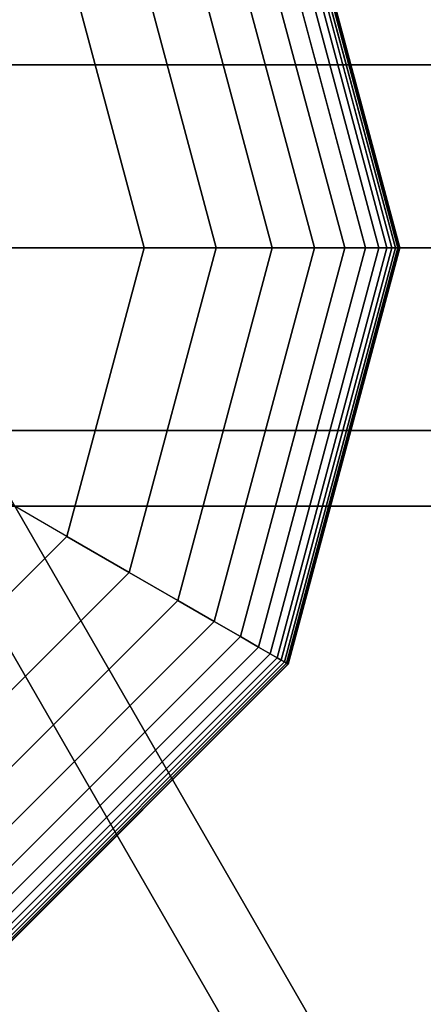
# Model space of a CAD drawing. Extents: x -4470 to 9080, y -7380 to 3129.
# Drawn here: x 2950 to 2996, y -3088 to -2974 of the extents above; entities that cross this region are included whole.
import ezdxf

# ---------------------------------------------------------------- set-up
doc = ezdxf.new("R2010")
doc.units = 0
doc.header["$LTSCALE"] = 350
doc.header["$MEASUREMENT"] = 0
doc.layers.add('MOUNTAIN HOUSE', color=7, linetype='CONTINUOUS')

msp = doc.modelspace()

# ---------------------------------------------------------------- linework, layer by layer
at = {"layer": 'MOUNTAIN HOUSE'}
for p, q in [((2979.4293, -2952.40942), (2992.18115, -3000)), ((2992.18115, -3000), (2979.4293, -2952.40942)), ((2979.4293, -2952.40942), (2992.18115, -3000)), ((2992.18115, -3000), (2979.4293, -2952.40942)), ((2979.4293, -2952.40942), (2992.18115, -3000)), ((2992.18115, -3000), (2979.4293, -2952.40942)), ((2979.4293, -2952.40942), (2992.18115, -3000)), ((2992.18115, -3000), (2979.4293, -2952.40942)), ((2979.4293, -2952.40942), (2992.18115, -3000)), ((2992.18115, -3000), (2979.4293, -2952.40942)), ((2979.4293, -2952.40942), (2992.18115, -3000)), ((2992.18115, -3000), (2979.4293, -2952.40942)), ((2979.92193, -2952.125), (2992.75, -3000)), ((2992.75, -3000), (2979.92193, -2952.125)), ((2979.92193, -2952.125), (2992.75, -3000)), ((2992.75, -3000), (2979.92193, -2952.125)), ((2979.92193, -2952.125), (2992.75, -3000)), ((2992.75, -3000), (2979.92193, -2952.125)), ((2979.92193, -2952.125), (2992.75, -3000)), ((2992.75, -3000), (2979.92193, -2952.125)), ((2979.92193, -2952.125), (2992.75, -3000)), ((2992.75, -3000), (2979.92193, -2952.125)), ((2979.92193, -2952.125), (2992.75, -3000)), ((2992.75, -3000), (2979.92193, -2952.125)), ((2980.27714, -2951.91992), (2993.16016, -3000)), ((2993.16016, -3000), (2980.27714, -2951.91992)), ((2980.27714, -2951.91992), (2993.16016, -3000)), ((2993.16016, -3000), (2980.27714, -2951.91992)), ((2980.27714, -2951.91992), (2993.16016, -3000)), ((2993.16016, -3000), (2980.27714, -2951.91992)), ((2980.27714, -2951.91992), (2993.16016, -3000)), ((2993.16016, -3000), (2980.27714, -2951.91992)), ((2980.27714, -2951.91992), (2993.16016, -3000)), ((2993.16016, -3000), (2980.27714, -2951.91992)), ((2980.27714, -2951.91992), (2993.16016, -3000)), ((2993.16016, -3000), (2980.27714, -2951.91992)), ((2980.53086, -2951.77344), (2993.45312, -3000)), ((2993.45312, -3000), (2980.53086, -2951.77344)), ((2980.53086, -2951.77344), (2993.45312, -3000)), ((2993.45312, -3000), (2980.53086, -2951.77344)), ((2980.53086, -2951.77344), (2993.45312, -3000)), ((2993.45312, -3000), (2980.53086, -2951.77344)), ((2980.53086, -2951.77344), (2993.45312, -3000)), ((2993.45312, -3000), (2980.53086, -2951.77344)), ((2980.53086, -2951.77344), (2993.45312, -3000)), ((2993.45312, -3000), (2980.53086, -2951.77344)), ((2980.53086, -2951.77344), (2993.45312, -3000)), ((2993.45312, -3000), (2980.53086, -2951.77344)), ((2980.68309, -2951.68555), (2993.62891, -3000)), ((2993.62891, -3000), (2980.68309, -2951.68555)), ((2980.68309, -2951.68555), (2993.62891, -3000)), ((2993.62891, -3000), (2980.68309, -2951.68555)), ((2980.68309, -2951.68555), (2993.62891, -3000)), ((2993.62891, -3000), (2980.68309, -2951.68555)), ((2980.68309, -2951.68555), (2993.62891, -3000)), ((2993.62891, -3000), (2980.68309, -2951.68555)), ((2980.68309, -2951.68555), (2993.62891, -3000)), ((2993.62891, -3000), (2980.68309, -2951.68555)), ((2980.68309, -2951.68555), (2993.62891, -3000)), ((2993.62891, -3000), (2980.68309, -2951.68555)), ((2980.73383, -2951.65625), (2993.6875, -3000)), ((2993.6875, -3000), (2980.73383, -2951.65625)), ((2980.73383, -2951.65625), (2993.6875, -3000)), ((2993.6875, -3000), (2980.73383, -2951.65625)), ((2980.73383, -2951.65625), (2993.6875, -3000)), ((2993.6875, -3000), (2980.73383, -2951.65625)), ((2977.27692, -2953.6521), (2989.6958, -3000)), ((2989.6958, -3000), (2977.27692, -2953.6521)), ((2977.27692, -2953.6521), (2989.6958, -3000)), ((2989.6958, -3000), (2977.27692, -2953.6521)), ((2977.27692, -2953.6521), (2989.6958, -3000)), ((2989.6958, -3000), (2977.27692, -2953.6521)), ((2977.27692, -2953.6521), (2989.6958, -3000)), ((2989.6958, -3000), (2977.27692, -2953.6521)), ((2977.27692, -2953.6521), (2989.6958, -3000)), ((2989.6958, -3000), (2977.27692, -2953.6521)), ((2977.27692, -2953.6521), (2989.6958, -3000)), ((2989.6958, -3000), (2977.27692, -2953.6521)), ((2978.61951, -2952.87695), (2991.24609, -3000)), ((2991.24609, -3000), (2978.61951, -2952.87695)), ((2978.61951, -2952.87695), (2991.24609, -3000)), ((2991.24609, -3000), (2978.61951, -2952.87695)), ((2978.61951, -2952.87695), (2991.24609, -3000)), ((2991.24609, -3000), (2978.61951, -2952.87695)), ((2978.61951, -2952.87695), (2991.24609, -3000)), ((2991.24609, -3000), (2978.61951, -2952.87695)), ((2978.61951, -2952.87695), (2991.24609, -3000)), ((2991.24609, -3000), (2978.61951, -2952.87695)), ((2978.61951, -2952.87695), (2991.24609, -3000)), ((2991.24609, -3000), (2978.61951, -2952.87695)), ((2975.18586, -2954.85938), (2987.28125, -3000)), ((2987.28125, -3000), (2975.18586, -2954.85938)), ((2975.18586, -2954.85938), (2987.28125, -3000)), ((2987.28125, -3000), (2975.18586, -2954.85938)), ((2975.18586, -2954.85938), (2987.28125, -3000)), ((2987.28125, -3000), (2975.18586, -2954.85938)), ((2975.18586, -2954.85938), (2987.28125, -3000)), ((2987.28125, -3000), (2975.18586, -2954.85938)), ((2975.18586, -2954.85938), (2987.28125, -3000)), ((2987.28125, -3000), (2975.18586, -2954.85938)), ((2975.18586, -2954.85938), (2987.28125, -3000)), ((2987.28125, -3000), (2975.18586, -2954.85938)), ((2972.13066, -2956.62329), (2983.75342, -3000)), ((2983.75342, -3000), (2972.13066, -2956.62329)), ((2972.13066, -2956.62329), (2983.75342, -3000)), ((2983.75342, -3000), (2972.13066, -2956.62329)), ((2972.13066, -2956.62329), (2983.75342, -3000)), ((2983.75342, -3000), (2972.13066, -2956.62329)), ((2972.13066, -2956.62329), (2983.75342, -3000)), ((2983.75342, -3000), (2972.13066, -2956.62329)), ((2972.13066, -2956.62329), (2983.75342, -3000)), ((2983.75342, -3000), (2972.13066, -2956.62329)), ((2972.13066, -2956.62329), (2983.75342, -3000)), ((2983.75342, -3000), (2972.13066, -2956.62329)), ((2967.89568, -2959.06836), (2978.86328, -3000)), ((2978.86328, -3000), (2967.89568, -2959.06836)), ((2967.89568, -2959.06836), (2978.86328, -3000)), ((2978.86328, -3000), (2967.89568, -2959.06836)), ((2967.89568, -2959.06836), (2978.86328, -3000)), ((2978.86328, -3000), (2967.89568, -2959.06836)), ((2967.89568, -2959.06836), (2978.86328, -3000)), ((2978.86328, -3000), (2967.89568, -2959.06836)), ((2967.89568, -2959.06836), (2978.86328, -3000)), ((2978.86328, -3000), (2967.89568, -2959.06836)), ((2967.89568, -2959.06836), (2978.86328, -3000)), ((2978.86328, -3000), (2967.89568, -2959.06836)), ((2962.26525, -2962.31909), (2972.36182, -3000)), ((2972.36182, -3000), (2962.26525, -2962.31909)), ((2962.26525, -2962.31909), (2972.36182, -3000)), ((2972.36182, -3000), (2962.26525, -2962.31909)), ((2962.26525, -2962.31909), (2972.36182, -3000)), ((2972.36182, -3000), (2962.26525, -2962.31909)), ((2962.26525, -2962.31909), (2972.36182, -3000)), ((2972.36182, -3000), (2962.26525, -2962.31909)), ((2962.26525, -2962.31909), (2972.36182, -3000)), ((2972.36182, -3000), (2962.26525, -2962.31909)), ((2962.26525, -2962.31909), (2972.36182, -3000)), ((2972.36182, -3000), (2962.26525, -2962.31909)), ((2964, -3000), (2955.0237, -2966.5)), ((2955.0237, -2966.5), (2964, -3000)), ((2964, -3000), (2955.0237, -2966.5)), ((2955.0237, -2966.5), (2964, -3000)), ((2964, -3000), (2955.0237, -2966.5)), ((2955.0237, -2966.5), (2964, -3000)), ((2964, -3000), (2955.0237, -2966.5)), ((2964, -3000), (2955.0237, -2966.5)), ((2955.0237, -2966.5), (2964, -3000)), ((2897, -2978.7868), (4097, -2978.7868)), ((4097, -2978.7868), (2897, -2978.7868)), ((2897, -2978.7868), (4097, -2978.7868)), ((4097, -2978.7868), (2897, -2978.7868)), ((2922.98076, -2985), (3522.98076, -4024.23048)), ((3522.98076, -4024.23048), (2922.98076, -2985)), ((2915.37117, -2989.3934), (3515.37117, -4028.62388)), ((3515.37117, -4028.62388), (2915.37117, -2989.3934)), ((2915.37117, -2989.3934), (3515.37117, -4028.62388)), ((3515.37117, -4028.62388), (2915.37117, -2989.3934)), ((4097, -3000), (2897, -3000)), ((2897, -3000), (4097, -3000)), ((4097, -3000), (2897, -3000)), ((2897, -3000), (4097, -3000)), ((2948.27958, -3000), (2964, -3000)), ((2948.27958, -3000), (2964, -3000)), ((2955.0237, -3033.5), (2964, -3000)), ((2964, -3000), (2955.0237, -3033.5)), ((2955.0237, -3033.5), (2964, -3000)), ((2964, -3000), (2955.0237, -3033.5)), ((2955.0237, -3033.5), (2964, -3000)), ((2964, -3000), (2955.0237, -3033.5)), ((2964, -3000), (2955.0237, -3033.5)), ((2955.0237, -3033.5), (2964, -3000)), ((2964, -3000), (2955.0237, -3033.5)), ((2972.36182, -3000), (2962.26525, -3037.68091)), ((2962.26525, -3037.68091), (2972.36182, -3000)), ((2972.36182, -3000), (2962.26525, -3037.68091)), ((2962.26525, -3037.68091), (2972.36182, -3000)), ((2972.36182, -3000), (2962.26525, -3037.68091)), ((2962.26525, -3037.68091), (2972.36182, -3000)), ((2972.36182, -3000), (2962.26525, -3037.68091)), ((2962.26525, -3037.68091), (2972.36182, -3000)), ((2972.36182, -3000), (2962.26525, -3037.68091)), ((2962.26525, -3037.68091), (2972.36182, -3000)), ((2972.36182, -3000), (2962.26525, -3037.68091)), ((2962.26525, -3037.68091), (2972.36182, -3000)), ((2972.36182, -3000), (2964, -3000)), ((2964, -3000), (2972.36182, -3000)), ((2964, -3000), (2972.36182, -3000)), ((2972.36182, -3000), (2964, -3000)), ((2972.36182, -3000), (2964, -3000)), ((2964, -3000), (2972.36182, -3000)), ((2964, -3000), (2972.36182, -3000)), ((2972.36182, -3000), (2964, -3000)), ((2972.36182, -3000), (2964, -3000)), ((2964, -3000), (2972.36182, -3000)), ((2964, -3000), (2972.36182, -3000)), ((2972.36182, -3000), (2964, -3000)), ((2964, -3000), (2964, -3000)), ((2964, -3000), (2964, -3000)), ((2978.86328, -3000), (2967.89568, -3040.93164)), ((2967.89568, -3040.93164), (2978.86328, -3000)), ((2978.86328, -3000), (2967.89568, -3040.93164)), ((2967.89568, -3040.93164), (2978.86328, -3000)), ((2978.86328, -3000), (2967.89568, -3040.93164)), ((2967.89568, -3040.93164), (2978.86328, -3000)), ((2978.86328, -3000), (2967.89568, -3040.93164)), ((2967.89568, -3040.93164), (2978.86328, -3000)), ((2978.86328, -3000), (2967.89568, -3040.93164)), ((2967.89568, -3040.93164), (2978.86328, -3000)), ((2978.86328, -3000), (2967.89568, -3040.93164)), ((2967.89568, -3040.93164), (2978.86328, -3000)), ((2983.75342, -3000), (2972.13066, -3043.37671)), ((2972.13066, -3043.37671), (2983.75342, -3000)), ((2983.75342, -3000), (2972.13066, -3043.37671)), ((2972.13066, -3043.37671), (2983.75342, -3000)), ((2983.75342, -3000), (2972.13066, -3043.37671)), ((2972.13066, -3043.37671), (2983.75342, -3000)), ((2983.75342, -3000), (2972.13066, -3043.37671)), ((2972.13066, -3043.37671), (2983.75342, -3000)), ((2983.75342, -3000), (2972.13066, -3043.37671)), ((2972.13066, -3043.37671), (2983.75342, -3000)), ((2983.75342, -3000), (2972.13066, -3043.37671)), ((2972.13066, -3043.37671), (2983.75342, -3000)), ((2978.86328, -3000), (2972.36182, -3000)), ((2972.36182, -3000), (2978.86328, -3000)), ((2972.36182, -3000), (2978.86328, -3000)), ((2978.86328, -3000), (2972.36182, -3000)), ((2978.86328, -3000), (2972.36182, -3000)), ((2972.36182, -3000), (2978.86328, -3000)), ((2972.36182, -3000), (2978.86328, -3000)), ((2978.86328, -3000), (2972.36182, -3000)), ((2978.86328, -3000), (2972.36182, -3000)), ((2972.36182, -3000), (2978.86328, -3000)), ((2972.36182, -3000), (2978.86328, -3000)), ((2978.86328, -3000), (2972.36182, -3000)), ((2987.28125, -3000), (2975.18586, -3045.14062)), ((2975.18586, -3045.14062), (2987.28125, -3000)), ((2987.28125, -3000), (2975.18586, -3045.14062)), ((2975.18586, -3045.14062), (2987.28125, -3000)), ((2987.28125, -3000), (2975.18586, -3045.14062)), ((2975.18586, -3045.14062), (2987.28125, -3000)), ((2987.28125, -3000), (2975.18586, -3045.14062)), ((2975.18586, -3045.14062), (2987.28125, -3000)), ((2987.28125, -3000), (2975.18586, -3045.14062)), ((2975.18586, -3045.14062), (2987.28125, -3000)), ((2987.28125, -3000), (2975.18586, -3045.14062)), ((2975.18586, -3045.14062), (2987.28125, -3000)), ((2989.6958, -3000), (2977.27692, -3046.3479)), ((2977.27692, -3046.3479), (2989.6958, -3000)), ((2989.6958, -3000), (2977.27692, -3046.3479)), ((2977.27692, -3046.3479), (2989.6958, -3000)), ((2989.6958, -3000), (2977.27692, -3046.3479)), ((2977.27692, -3046.3479), (2989.6958, -3000)), ((2989.6958, -3000), (2977.27692, -3046.3479)), ((2977.27692, -3046.3479), (2989.6958, -3000)), ((2989.6958, -3000), (2977.27692, -3046.3479)), ((2977.27692, -3046.3479), (2989.6958, -3000)), ((2989.6958, -3000), (2977.27692, -3046.3479)), ((2977.27692, -3046.3479), (2989.6958, -3000)), ((2991.24609, -3000), (2978.61951, -3047.12305)), ((2978.61951, -3047.12305), (2991.24609, -3000)), ((2991.24609, -3000), (2978.61951, -3047.12305)), ((2978.61951, -3047.12305), (2991.24609, -3000)), ((2991.24609, -3000), (2978.61951, -3047.12305)), ((2978.61951, -3047.12305), (2991.24609, -3000)), ((2991.24609, -3000), (2978.61951, -3047.12305)), ((2978.61951, -3047.12305), (2991.24609, -3000)), ((2991.24609, -3000), (2978.61951, -3047.12305)), ((2978.61951, -3047.12305), (2991.24609, -3000)), ((2991.24609, -3000), (2978.61951, -3047.12305)), ((2978.61951, -3047.12305), (2991.24609, -3000)), ((2983.75342, -3000), (2978.86328, -3000)), ((2978.86328, -3000), (2983.75342, -3000)), ((2978.86328, -3000), (2983.75342, -3000)), ((2983.75342, -3000), (2978.86328, -3000)), ((2983.75342, -3000), (2978.86328, -3000)), ((2978.86328, -3000), (2983.75342, -3000)), ((2978.86328, -3000), (2983.75342, -3000)), ((2983.75342, -3000), (2978.86328, -3000)), ((2983.75342, -3000), (2978.86328, -3000)), ((2978.86328, -3000), (2983.75342, -3000)), ((2978.86328, -3000), (2983.75342, -3000)), ((2983.75342, -3000), (2978.86328, -3000)), ((2992.18115, -3000), (2979.4293, -3047.59058)), ((2979.4293, -3047.59058), (2992.18115, -3000)), ((2992.18115, -3000), (2979.4293, -3047.59058)), ((2979.4293, -3047.59058), (2992.18115, -3000)), ((2992.18115, -3000), (2979.4293, -3047.59058)), ((2979.4293, -3047.59058), (2992.18115, -3000)), ((2992.18115, -3000), (2979.4293, -3047.59058)), ((2979.4293, -3047.59058), (2992.18115, -3000)), ((2992.18115, -3000), (2979.4293, -3047.59058)), ((2979.4293, -3047.59058), (2992.18115, -3000)), ((2992.18115, -3000), (2979.4293, -3047.59058)), ((2979.4293, -3047.59058), (2992.18115, -3000)), ((2992.75, -3000), (2979.92193, -3047.875)), ((2979.92193, -3047.875), (2992.75, -3000)), ((2992.75, -3000), (2979.92193, -3047.875)), ((2979.92193, -3047.875), (2992.75, -3000)), ((2992.75, -3000), (2979.92193, -3047.875)), ((2979.92193, -3047.875), (2992.75, -3000)), ((2992.75, -3000), (2979.92193, -3047.875)), ((2979.92193, -3047.875), (2992.75, -3000)), ((2992.75, -3000), (2979.92193, -3047.875)), ((2979.92193, -3047.875), (2992.75, -3000)), ((2992.75, -3000), (2979.92193, -3047.875)), ((2979.92193, -3047.875), (2992.75, -3000)), ((2993.16016, -3000), (2980.27714, -3048.08008)), ((2980.27714, -3048.08008), (2993.16016, -3000)), ((2993.16016, -3000), (2980.27714, -3048.08008)), ((2980.27714, -3048.08008), (2993.16016, -3000)), ((2993.16016, -3000), (2980.27714, -3048.08008)), ((2980.27714, -3048.08008), (2993.16016, -3000)), ((2993.16016, -3000), (2980.27714, -3048.08008)), ((2980.27714, -3048.08008), (2993.16016, -3000)), ((2993.16016, -3000), (2980.27714, -3048.08008)), ((2980.27714, -3048.08008), (2993.16016, -3000)), ((2993.16016, -3000), (2980.27714, -3048.08008)), ((2980.27714, -3048.08008), (2993.16016, -3000)), ((2993.45312, -3000), (2980.53086, -3048.22656)), ((2980.53086, -3048.22656), (2993.45312, -3000)), ((2993.45312, -3000), (2980.53086, -3048.22656)), ((2980.53086, -3048.22656), (2993.45312, -3000)), ((2993.45312, -3000), (2980.53086, -3048.22656)), ((2980.53086, -3048.22656), (2993.45312, -3000)), ((2993.45312, -3000), (2980.53086, -3048.22656)), ((2980.53086, -3048.22656), (2993.45312, -3000)), ((2993.45312, -3000), (2980.53086, -3048.22656)), ((2980.53086, -3048.22656), (2993.45312, -3000)), ((2993.45312, -3000), (2980.53086, -3048.22656)), ((2980.53086, -3048.22656), (2993.45312, -3000)), ((2993.62891, -3000), (2980.68309, -3048.31445)), ((2980.68309, -3048.31445), (2993.62891, -3000)), ((2993.62891, -3000), (2980.68309, -3048.31445)), ((2980.68309, -3048.31445), (2993.62891, -3000)), ((2993.62891, -3000), (2980.68309, -3048.31445)), ((2980.68309, -3048.31445), (2993.62891, -3000)), ((2993.62891, -3000), (2980.68309, -3048.31445)), ((2980.68309, -3048.31445), (2993.62891, -3000)), ((2993.62891, -3000), (2980.68309, -3048.31445)), ((2980.68309, -3048.31445), (2993.62891, -3000)), ((2993.62891, -3000), (2980.68309, -3048.31445)), ((2980.68309, -3048.31445), (2993.62891, -3000)), ((2993.6875, -3000), (2980.73383, -3048.34375)), ((2980.73383, -3048.34375), (2993.6875, -3000)), ((2993.6875, -3000), (2980.73383, -3048.34375)), ((2980.73383, -3048.34375), (2993.6875, -3000)), ((2993.6875, -3000), (2980.73383, -3048.34375)), ((2980.73383, -3048.34375), (2993.6875, -3000)), ((2987.28125, -3000), (2983.75342, -3000)), ((2983.75342, -3000), (2987.28125, -3000)), ((2983.75342, -3000), (2987.28125, -3000)), ((2987.28125, -3000), (2983.75342, -3000)), ((2987.28125, -3000), (2983.75342, -3000)), ((2983.75342, -3000), (2987.28125, -3000)), ((2983.75342, -3000), (2987.28125, -3000)), ((2987.28125, -3000), (2983.75342, -3000)), ((2987.28125, -3000), (2983.75342, -3000)), ((2983.75342, -3000), (2987.28125, -3000)), ((2983.75342, -3000), (2987.28125, -3000)), ((2987.28125, -3000), (2983.75342, -3000)), ((2989.6958, -3000), (2987.28125, -3000)), ((2987.28125, -3000), (2989.6958, -3000)), ((2987.28125, -3000), (2989.6958, -3000)), ((2989.6958, -3000), (2987.28125, -3000)), ((2989.6958, -3000), (2987.28125, -3000)), ((2987.28125, -3000), (2989.6958, -3000)), ((2987.28125, -3000), (2989.6958, -3000)), ((2989.6958, -3000), (2987.28125, -3000)), ((2989.6958, -3000), (2987.28125, -3000)), ((2987.28125, -3000), (2989.6958, -3000)), ((2987.28125, -3000), (2989.6958, -3000)), ((2989.6958, -3000), (2987.28125, -3000)), ((2991.24609, -3000), (2989.6958, -3000)), ((2989.6958, -3000), (2991.24609, -3000)), ((2989.6958, -3000), (2991.24609, -3000)), ((2991.24609, -3000), (2989.6958, -3000)), ((2991.24609, -3000), (2989.6958, -3000)), ((2989.6958, -3000), (2991.24609, -3000)), ((2989.6958, -3000), (2991.24609, -3000)), ((2991.24609, -3000), (2989.6958, -3000)), ((2991.24609, -3000), (2989.6958, -3000)), ((2989.6958, -3000), (2991.24609, -3000)), ((2989.6958, -3000), (2991.24609, -3000)), ((2991.24609, -3000), (2989.6958, -3000)), ((2992.18115, -3000), (2991.24609, -3000)), ((2991.24609, -3000), (2992.18115, -3000)), ((2991.24609, -3000), (2992.18115, -3000)), ((2992.18115, -3000), (2991.24609, -3000)), ((2992.18115, -3000), (2991.24609, -3000)), ((2991.24609, -3000), (2992.18115, -3000)), ((2991.24609, -3000), (2992.18115, -3000)), ((2992.18115, -3000), (2991.24609, -3000)), ((2992.18115, -3000), (2991.24609, -3000)), ((2991.24609, -3000), (2992.18115, -3000)), ((2991.24609, -3000), (2992.18115, -3000)), ((2992.18115, -3000), (2991.24609, -3000)), ((2992.75, -3000), (2992.18115, -3000)), ((2992.18115, -3000), (2992.75, -3000)), ((2992.18115, -3000), (2992.75, -3000)), ((2992.75, -3000), (2992.18115, -3000)), ((2992.75, -3000), (2992.18115, -3000)), ((2992.18115, -3000), (2992.75, -3000)), ((2992.18115, -3000), (2992.75, -3000)), ((2992.75, -3000), (2992.18115, -3000)), ((2992.75, -3000), (2992.18115, -3000)), ((2992.18115, -3000), (2992.75, -3000)), ((2992.18115, -3000), (2992.75, -3000)), ((2992.75, -3000), (2992.18115, -3000)), ((2993.16016, -3000), (2992.75, -3000)), ((2992.75, -3000), (2993.16016, -3000)), ((2992.75, -3000), (2993.16016, -3000)), ((2993.16016, -3000), (2992.75, -3000)), ((2993.16016, -3000), (2992.75, -3000)), ((2992.75, -3000), (2993.16016, -3000)), ((2992.75, -3000), (2993.16016, -3000)), ((2993.16016, -3000), (2992.75, -3000)), ((2993.16016, -3000), (2992.75, -3000)), ((2992.75, -3000), (2993.16016, -3000)), ((2992.75, -3000), (2993.16016, -3000)), ((2993.16016, -3000), (2992.75, -3000)), ((2993.45312, -3000), (2993.16016, -3000)), ((2993.16016, -3000), (2993.45312, -3000)), ((2993.16016, -3000), (2993.45312, -3000)), ((2993.45312, -3000), (2993.16016, -3000)), ((2993.45312, -3000), (2993.16016, -3000)), ((2993.16016, -3000), (2993.45312, -3000)), ((2993.16016, -3000), (2993.45312, -3000)), ((2993.45312, -3000), (2993.16016, -3000)), ((2993.45312, -3000), (2993.16016, -3000)), ((2993.16016, -3000), (2993.45312, -3000)), ((2993.16016, -3000), (2993.45312, -3000)), ((2993.45312, -3000), (2993.16016, -3000)), ((2993.62891, -3000), (2993.45312, -3000)), ((2993.45312, -3000), (2993.62891, -3000)), ((2993.45312, -3000), (2993.62891, -3000)), ((2993.62891, -3000), (2993.45312, -3000)), ((2993.62891, -3000), (2993.45312, -3000)), ((2993.45312, -3000), (2993.62891, -3000)), ((2993.45312, -3000), (2993.62891, -3000)), ((2993.62891, -3000), (2993.45312, -3000)), ((2993.62891, -3000), (2993.45312, -3000)), ((2993.45312, -3000), (2993.62891, -3000)), ((2993.45312, -3000), (2993.62891, -3000)), ((2993.62891, -3000), (2993.45312, -3000)), ((2993.6875, -3000), (2993.62891, -3000)), ((2993.62891, -3000), (2993.6875, -3000)), ((2993.62891, -3000), (2993.6875, -3000)), ((2993.6875, -3000), (2993.62891, -3000)), ((2993.6875, -3000), (2993.62891, -3000)), ((2993.62891, -3000), (2993.6875, -3000)), ((2993.62891, -3000), (2993.6875, -3000)), ((2993.6875, -3000), (2993.62891, -3000)), ((2993.6875, -3000), (2993.62891, -3000)), ((2993.62891, -3000), (2993.6875, -3000)), ((2993.62891, -3000), (2993.6875, -3000)), ((2993.6875, -3000), (2993.62891, -3000)), ((2897, -3021.2132), (4097, -3021.2132)), ((4097, -3021.2132), (2897, -3021.2132)), ((2897, -3021.2132), (4097, -3021.2132)), ((4097, -3021.2132), (2897, -3021.2132)), ((2955.0237, -3033.5), (2941.40942, -3025.63979)), ((2955.0237, -3033.5), (2941.40942, -3025.63979)), ((2897, -3030), (4097, -3030)), ((4097, -3030), (2897, -3030)), ((2930.5, -3058.0237), (2955.0237, -3033.5)), ((2955.0237, -3033.5), (2930.5, -3058.0237)), ((2930.5, -3058.0237), (2955.0237, -3033.5)), ((2955.0237, -3033.5), (2930.5, -3058.0237)), ((2930.5, -3058.0237), (2955.0237, -3033.5)), ((2955.0237, -3033.5), (2930.5, -3058.0237)), ((2930.5, -3058.0237), (2955.0237, -3033.5)), ((2930.5, -3058.0237), (2955.0237, -3033.5)), ((2955.0237, -3033.5), (2930.5, -3058.0237)), ((2962.26525, -3037.68091), (2955.0237, -3033.5)), ((2955.0237, -3033.5), (2962.26525, -3037.68091)), ((2955.0237, -3033.5), (2962.26525, -3037.68091)), ((2962.26525, -3037.68091), (2955.0237, -3033.5)), ((2962.26525, -3037.68091), (2955.0237, -3033.5)), ((2955.0237, -3033.5), (2962.26525, -3037.68091)), ((2955.0237, -3033.5), (2962.26525, -3037.68091)), ((2962.26525, -3037.68091), (2955.0237, -3033.5)), ((2962.26525, -3037.68091), (2955.0237, -3033.5)), ((2955.0237, -3033.5), (2962.26525, -3037.68091)), ((2955.0237, -3033.5), (2962.26525, -3037.68091)), ((2962.26525, -3037.68091), (2955.0237, -3033.5)), ((2955.0237, -3033.5), (2955.0237, -3033.5)), ((2955.0237, -3033.5), (2955.0237, -3033.5)), ((2962.26525, -3037.68091), (2934.68091, -3065.26525)), ((2934.68091, -3065.26525), (2962.26525, -3037.68091)), ((2962.26525, -3037.68091), (2934.68091, -3065.26525)), ((2934.68091, -3065.26525), (2962.26525, -3037.68091)), ((2962.26525, -3037.68091), (2934.68091, -3065.26525)), ((2934.68091, -3065.26525), (2962.26525, -3037.68091)), ((2962.26525, -3037.68091), (2934.68091, -3065.26525)), ((2934.68091, -3065.26525), (2962.26525, -3037.68091)), ((2962.26525, -3037.68091), (2934.68091, -3065.26525)), ((2934.68091, -3065.26525), (2962.26525, -3037.68091)), ((2962.26525, -3037.68091), (2934.68091, -3065.26525)), ((2934.68091, -3065.26525), (2962.26525, -3037.68091)), ((2967.89568, -3040.93164), (2962.26525, -3037.68091)), ((2962.26525, -3037.68091), (2967.89568, -3040.93164)), ((2962.26525, -3037.68091), (2967.89568, -3040.93164)), ((2967.89568, -3040.93164), (2962.26525, -3037.68091)), ((2967.89568, -3040.93164), (2962.26525, -3037.68091)), ((2962.26525, -3037.68091), (2967.89568, -3040.93164)), ((2962.26525, -3037.68091), (2967.89568, -3040.93164)), ((2967.89568, -3040.93164), (2962.26525, -3037.68091)), ((2967.89568, -3040.93164), (2962.26525, -3037.68091)), ((2962.26525, -3037.68091), (2967.89568, -3040.93164)), ((2962.26525, -3037.68091), (2967.89568, -3040.93164)), ((2967.89568, -3040.93164), (2962.26525, -3037.68091)), ((2967.89568, -3040.93164), (2937.93164, -3070.89568)), ((2937.93164, -3070.89568), (2967.89568, -3040.93164)), ((2967.89568, -3040.93164), (2937.93164, -3070.89568)), ((2937.93164, -3070.89568), (2967.89568, -3040.93164)), ((2967.89568, -3040.93164), (2937.93164, -3070.89568)), ((2937.93164, -3070.89568), (2967.89568, -3040.93164)), ((2967.89568, -3040.93164), (2937.93164, -3070.89568)), ((2937.93164, -3070.89568), (2967.89568, -3040.93164)), ((2967.89568, -3040.93164), (2937.93164, -3070.89568)), ((2937.93164, -3070.89568), (2967.89568, -3040.93164)), ((2967.89568, -3040.93164), (2937.93164, -3070.89568)), ((2937.93164, -3070.89568), (2967.89568, -3040.93164)), ((2972.13066, -3043.37671), (2967.89568, -3040.93164)), ((2967.89568, -3040.93164), (2972.13066, -3043.37671)), ((2967.89568, -3040.93164), (2972.13066, -3043.37671)), ((2972.13066, -3043.37671), (2967.89568, -3040.93164)), ((2972.13066, -3043.37671), (2967.89568, -3040.93164)), ((2967.89568, -3040.93164), (2972.13066, -3043.37671)), ((2967.89568, -3040.93164), (2972.13066, -3043.37671)), ((2972.13066, -3043.37671), (2967.89568, -3040.93164)), ((2972.13066, -3043.37671), (2967.89568, -3040.93164)), ((2967.89568, -3040.93164), (2972.13066, -3043.37671)), ((2967.89568, -3040.93164), (2972.13066, -3043.37671)), ((2972.13066, -3043.37671), (2967.89568, -3040.93164)), ((2972.13066, -3043.37671), (2940.37671, -3075.13066)), ((2940.37671, -3075.13066), (2972.13066, -3043.37671)), ((2972.13066, -3043.37671), (2940.37671, -3075.13066)), ((2940.37671, -3075.13066), (2972.13066, -3043.37671)), ((2972.13066, -3043.37671), (2940.37671, -3075.13066)), ((2940.37671, -3075.13066), (2972.13066, -3043.37671)), ((2972.13066, -3043.37671), (2940.37671, -3075.13066)), ((2940.37671, -3075.13066), (2972.13066, -3043.37671)), ((2972.13066, -3043.37671), (2940.37671, -3075.13066)), ((2940.37671, -3075.13066), (2972.13066, -3043.37671)), ((2972.13066, -3043.37671), (2940.37671, -3075.13066)), ((2940.37671, -3075.13066), (2972.13066, -3043.37671)), ((2975.18586, -3045.14062), (2972.13066, -3043.37671)), ((2972.13066, -3043.37671), (2975.18586, -3045.14062)), ((2972.13066, -3043.37671), (2975.18586, -3045.14062)), ((2975.18586, -3045.14062), (2972.13066, -3043.37671)), ((2975.18586, -3045.14062), (2972.13066, -3043.37671)), ((2972.13066, -3043.37671), (2975.18586, -3045.14062)), ((2972.13066, -3043.37671), (2975.18586, -3045.14062)), ((2975.18586, -3045.14062), (2972.13066, -3043.37671)), ((2975.18586, -3045.14062), (2972.13066, -3043.37671)), ((2972.13066, -3043.37671), (2975.18586, -3045.14062)), ((2972.13066, -3043.37671), (2975.18586, -3045.14062)), ((2975.18586, -3045.14062), (2972.13066, -3043.37671)), ((2975.18586, -3045.14062), (2942.14062, -3078.18586)), ((2942.14062, -3078.18586), (2975.18586, -3045.14062)), ((2975.18586, -3045.14062), (2942.14062, -3078.18586)), ((2942.14062, -3078.18586), (2975.18586, -3045.14062)), ((2975.18586, -3045.14062), (2942.14062, -3078.18586)), ((2942.14062, -3078.18586), (2975.18586, -3045.14062)), ((2975.18586, -3045.14062), (2942.14062, -3078.18586)), ((2942.14062, -3078.18586), (2975.18586, -3045.14062)), ((2975.18586, -3045.14062), (2942.14062, -3078.18586)), ((2942.14062, -3078.18586), (2975.18586, -3045.14062)), ((2975.18586, -3045.14062), (2942.14062, -3078.18586)), ((2942.14062, -3078.18586), (2975.18586, -3045.14062)), ((2977.27692, -3046.3479), (2975.18586, -3045.14062)), ((2975.18586, -3045.14062), (2977.27692, -3046.3479)), ((2975.18586, -3045.14062), (2977.27692, -3046.3479)), ((2977.27692, -3046.3479), (2975.18586, -3045.14062)), ((2977.27692, -3046.3479), (2975.18586, -3045.14062)), ((2975.18586, -3045.14062), (2977.27692, -3046.3479)), ((2975.18586, -3045.14062), (2977.27692, -3046.3479)), ((2977.27692, -3046.3479), (2975.18586, -3045.14062)), ((2977.27692, -3046.3479), (2975.18586, -3045.14062)), ((2975.18586, -3045.14062), (2977.27692, -3046.3479)), ((2975.18586, -3045.14062), (2977.27692, -3046.3479)), ((2977.27692, -3046.3479), (2975.18586, -3045.14062)), ((2977.27692, -3046.3479), (2943.3479, -3080.27692)), ((2943.3479, -3080.27692), (2977.27692, -3046.3479)), ((2977.27692, -3046.3479), (2943.3479, -3080.27692)), ((2943.3479, -3080.27692), (2977.27692, -3046.3479)), ((2977.27692, -3046.3479), (2943.3479, -3080.27692)), ((2943.3479, -3080.27692), (2977.27692, -3046.3479)), ((2977.27692, -3046.3479), (2943.3479, -3080.27692)), ((2943.3479, -3080.27692), (2977.27692, -3046.3479)), ((2977.27692, -3046.3479), (2943.3479, -3080.27692)), ((2943.3479, -3080.27692), (2977.27692, -3046.3479)), ((2977.27692, -3046.3479), (2943.3479, -3080.27692)), ((2943.3479, -3080.27692), (2977.27692, -3046.3479)), ((2978.61951, -3047.12305), (2944.12305, -3081.61951)), ((2944.12305, -3081.61951), (2978.61951, -3047.12305)), ((2978.61951, -3047.12305), (2944.12305, -3081.61951)), ((2944.12305, -3081.61951), (2978.61951, -3047.12305)), ((2978.61951, -3047.12305), (2944.12305, -3081.61951)), ((2944.12305, -3081.61951), (2978.61951, -3047.12305)), ((2978.61951, -3047.12305), (2944.12305, -3081.61951)), ((2944.12305, -3081.61951), (2978.61951, -3047.12305)), ((2978.61951, -3047.12305), (2944.12305, -3081.61951)), ((2944.12305, -3081.61951), (2978.61951, -3047.12305)), ((2978.61951, -3047.12305), (2944.12305, -3081.61951)), ((2944.12305, -3081.61951), (2978.61951, -3047.12305)), ((2978.61951, -3047.12305), (2977.27692, -3046.3479)), ((2977.27692, -3046.3479), (2978.61951, -3047.12305)), ((2977.27692, -3046.3479), (2978.61951, -3047.12305)), ((2978.61951, -3047.12305), (2977.27692, -3046.3479)), ((2978.61951, -3047.12305), (2977.27692, -3046.3479)), ((2977.27692, -3046.3479), (2978.61951, -3047.12305)), ((2977.27692, -3046.3479), (2978.61951, -3047.12305)), ((2978.61951, -3047.12305), (2977.27692, -3046.3479)), ((2978.61951, -3047.12305), (2977.27692, -3046.3479)), ((2977.27692, -3046.3479), (2978.61951, -3047.12305)), ((2977.27692, -3046.3479), (2978.61951, -3047.12305)), ((2978.61951, -3047.12305), (2977.27692, -3046.3479)), ((2979.4293, -3047.59058), (2978.61951, -3047.12305)), ((2978.61951, -3047.12305), (2979.4293, -3047.59058)), ((2978.61951, -3047.12305), (2979.4293, -3047.59058)), ((2979.4293, -3047.59058), (2978.61951, -3047.12305)), ((2979.4293, -3047.59058), (2978.61951, -3047.12305)), ((2978.61951, -3047.12305), (2979.4293, -3047.59058)), ((2978.61951, -3047.12305), (2979.4293, -3047.59058)), ((2979.4293, -3047.59058), (2978.61951, -3047.12305)), ((2979.4293, -3047.59058), (2978.61951, -3047.12305)), ((2978.61951, -3047.12305), (2979.4293, -3047.59058)), ((2978.61951, -3047.12305), (2979.4293, -3047.59058)), ((2979.4293, -3047.59058), (2978.61951, -3047.12305)), ((2979.4293, -3047.59058), (2944.59058, -3082.4293)), ((2944.59058, -3082.4293), (2979.4293, -3047.59058)), ((2979.4293, -3047.59058), (2944.59058, -3082.4293)), ((2944.59058, -3082.4293), (2979.4293, -3047.59058)), ((2979.4293, -3047.59058), (2944.59058, -3082.4293)), ((2944.59058, -3082.4293), (2979.4293, -3047.59058)), ((2979.4293, -3047.59058), (2944.59058, -3082.4293)), ((2944.59058, -3082.4293), (2979.4293, -3047.59058)), ((2979.4293, -3047.59058), (2944.59058, -3082.4293)), ((2944.59058, -3082.4293), (2979.4293, -3047.59058)), ((2979.4293, -3047.59058), (2944.59058, -3082.4293)), ((2944.59058, -3082.4293), (2979.4293, -3047.59058)), ((2979.92193, -3047.875), (2944.875, -3082.92193)), ((2944.875, -3082.92193), (2979.92193, -3047.875)), ((2979.92193, -3047.875), (2944.875, -3082.92193)), ((2944.875, -3082.92193), (2979.92193, -3047.875)), ((2979.92193, -3047.875), (2944.875, -3082.92193)), ((2944.875, -3082.92193), (2979.92193, -3047.875)), ((2979.92193, -3047.875), (2944.875, -3082.92193)), ((2944.875, -3082.92193), (2979.92193, -3047.875)), ((2979.92193, -3047.875), (2944.875, -3082.92193)), ((2944.875, -3082.92193), (2979.92193, -3047.875)), ((2979.92193, -3047.875), (2944.875, -3082.92193)), ((2944.875, -3082.92193), (2979.92193, -3047.875)), ((2980.27714, -3048.08008), (2945.08008, -3083.27714)), ((2945.08008, -3083.27714), (2980.27714, -3048.08008)), ((2980.27714, -3048.08008), (2945.08008, -3083.27714)), ((2945.08008, -3083.27714), (2980.27714, -3048.08008)), ((2980.27714, -3048.08008), (2945.08008, -3083.27714)), ((2945.08008, -3083.27714), (2980.27714, -3048.08008)), ((2980.27714, -3048.08008), (2945.08008, -3083.27714)), ((2945.08008, -3083.27714), (2980.27714, -3048.08008)), ((2980.27714, -3048.08008), (2945.08008, -3083.27714)), ((2945.08008, -3083.27714), (2980.27714, -3048.08008)), ((2980.27714, -3048.08008), (2945.08008, -3083.27714)), ((2945.08008, -3083.27714), (2980.27714, -3048.08008)), ((2980.53086, -3048.22656), (2945.22656, -3083.53086)), ((2945.22656, -3083.53086), (2980.53086, -3048.22656)), ((2980.53086, -3048.22656), (2945.22656, -3083.53086)), ((2945.22656, -3083.53086), (2980.53086, -3048.22656)), ((2980.53086, -3048.22656), (2945.22656, -3083.53086)), ((2945.22656, -3083.53086), (2980.53086, -3048.22656)), ((2980.53086, -3048.22656), (2945.22656, -3083.53086)), ((2945.22656, -3083.53086), (2980.53086, -3048.22656)), ((2980.53086, -3048.22656), (2945.22656, -3083.53086)), ((2945.22656, -3083.53086), (2980.53086, -3048.22656)), ((2980.53086, -3048.22656), (2945.22656, -3083.53086)), ((2945.22656, -3083.53086), (2980.53086, -3048.22656)), ((2980.68309, -3048.31445), (2945.31445, -3083.68309)), ((2945.31445, -3083.68309), (2980.68309, -3048.31445)), ((2980.68309, -3048.31445), (2945.31445, -3083.68309)), ((2945.31445, -3083.68309), (2980.68309, -3048.31445)), ((2980.68309, -3048.31445), (2945.31445, -3083.68309)), ((2945.31445, -3083.68309), (2980.68309, -3048.31445)), ((2980.68309, -3048.31445), (2945.31445, -3083.68309)), ((2945.31445, -3083.68309), (2980.68309, -3048.31445)), ((2980.68309, -3048.31445), (2945.31445, -3083.68309)), ((2945.31445, -3083.68309), (2980.68309, -3048.31445)), ((2980.68309, -3048.31445), (2945.31445, -3083.68309)), ((2945.31445, -3083.68309), (2980.68309, -3048.31445)), ((2980.73383, -3048.34375), (2945.34375, -3083.73383)), ((2945.34375, -3083.73383), (2980.73383, -3048.34375)), ((2980.73383, -3048.34375), (2945.34375, -3083.73383)), ((2945.34375, -3083.73383), (2980.73383, -3048.34375)), ((2980.73383, -3048.34375), (2945.34375, -3083.73383)), ((2945.34375, -3083.73383), (2980.73383, -3048.34375)), ((2979.92193, -3047.875), (2979.4293, -3047.59058)), ((2979.4293, -3047.59058), (2979.92193, -3047.875)), ((2979.4293, -3047.59058), (2979.92193, -3047.875)), ((2979.92193, -3047.875), (2979.4293, -3047.59058)), ((2979.92193, -3047.875), (2979.4293, -3047.59058)), ((2979.4293, -3047.59058), (2979.92193, -3047.875)), ((2979.4293, -3047.59058), (2979.92193, -3047.875)), ((2979.92193, -3047.875), (2979.4293, -3047.59058)), ((2979.92193, -3047.875), (2979.4293, -3047.59058)), ((2979.4293, -3047.59058), (2979.92193, -3047.875)), ((2979.4293, -3047.59058), (2979.92193, -3047.875)), ((2979.92193, -3047.875), (2979.4293, -3047.59058)), ((2980.27714, -3048.08008), (2979.92193, -3047.875)), ((2979.92193, -3047.875), (2980.27714, -3048.08008)), ((2979.92193, -3047.875), (2980.27714, -3048.08008)), ((2980.27714, -3048.08008), (2979.92193, -3047.875)), ((2980.27714, -3048.08008), (2979.92193, -3047.875)), ((2979.92193, -3047.875), (2980.27714, -3048.08008)), ((2979.92193, -3047.875), (2980.27714, -3048.08008)), ((2980.27714, -3048.08008), (2979.92193, -3047.875)), ((2980.27714, -3048.08008), (2979.92193, -3047.875)), ((2979.92193, -3047.875), (2980.27714, -3048.08008)), ((2979.92193, -3047.875), (2980.27714, -3048.08008)), ((2980.27714, -3048.08008), (2979.92193, -3047.875)), ((2980.53086, -3048.22656), (2980.27714, -3048.08008)), ((2980.27714, -3048.08008), (2980.53086, -3048.22656)), ((2980.27714, -3048.08008), (2980.53086, -3048.22656)), ((2980.53086, -3048.22656), (2980.27714, -3048.08008)), ((2980.53086, -3048.22656), (2980.27714, -3048.08008)), ((2980.27714, -3048.08008), (2980.53086, -3048.22656)), ((2980.27714, -3048.08008), (2980.53086, -3048.22656)), ((2980.53086, -3048.22656), (2980.27714, -3048.08008)), ((2980.53086, -3048.22656), (2980.27714, -3048.08008)), ((2980.27714, -3048.08008), (2980.53086, -3048.22656)), ((2980.27714, -3048.08008), (2980.53086, -3048.22656)), ((2980.53086, -3048.22656), (2980.27714, -3048.08008)), ((2980.68309, -3048.31445), (2980.53086, -3048.22656)), ((2980.53086, -3048.22656), (2980.68309, -3048.31445)), ((2980.53086, -3048.22656), (2980.68309, -3048.31445)), ((2980.68309, -3048.31445), (2980.53086, -3048.22656)), ((2980.68309, -3048.31445), (2980.53086, -3048.22656)), ((2980.53086, -3048.22656), (2980.68309, -3048.31445)), ((2980.53086, -3048.22656), (2980.68309, -3048.31445)), ((2980.68309, -3048.31445), (2980.53086, -3048.22656)), ((2980.68309, -3048.31445), (2980.53086, -3048.22656)), ((2980.53086, -3048.22656), (2980.68309, -3048.31445)), ((2980.53086, -3048.22656), (2980.68309, -3048.31445)), ((2980.68309, -3048.31445), (2980.53086, -3048.22656)), ((2980.73383, -3048.34375), (2980.68309, -3048.31445)), ((2980.68309, -3048.31445), (2980.73383, -3048.34375)), ((2980.68309, -3048.31445), (2980.73383, -3048.34375)), ((2980.73383, -3048.34375), (2980.68309, -3048.31445)), ((2980.73383, -3048.34375), (2980.68309, -3048.31445)), ((2980.68309, -3048.31445), (2980.73383, -3048.34375)), ((2980.68309, -3048.31445), (2980.73383, -3048.34375)), ((2980.73383, -3048.34375), (2980.68309, -3048.31445)), ((2980.73383, -3048.34375), (2980.68309, -3048.31445)), ((2980.68309, -3048.31445), (2980.73383, -3048.34375)), ((2980.68309, -3048.31445), (2980.73383, -3048.34375)), ((2980.73383, -3048.34375), (2980.68309, -3048.31445))]:
    msp.add_line(p, q, dxfattribs=at)

doc.saveas('drawing.dxf')
